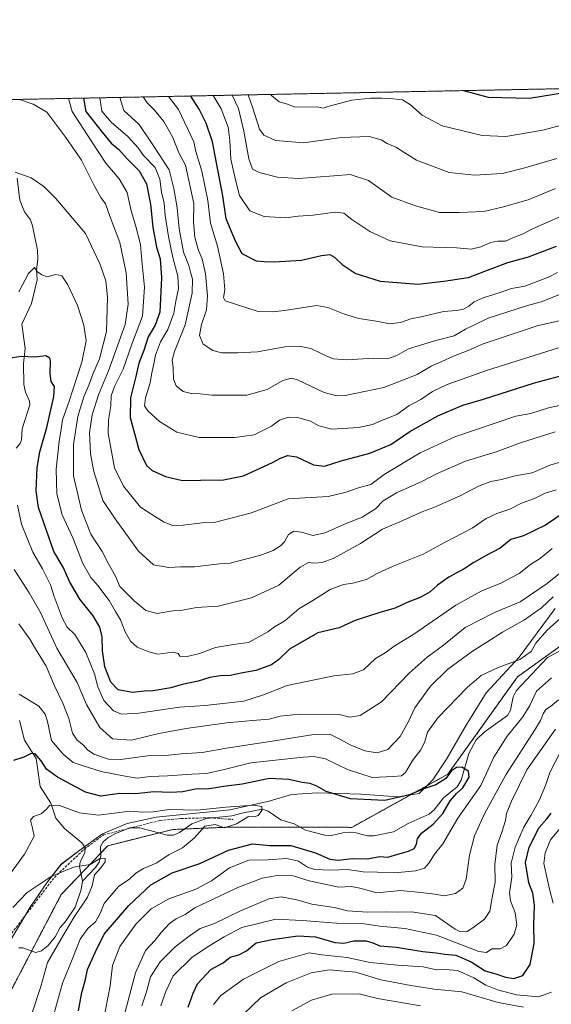
# Model space of a CAD drawing. Units: metres. Extents: x 634602 to 638057, y 4736686 to 4739066.
# Drawn here: x 636376 to 636591, y 4738667 to 4739066 of the extents above; entities that cross this region are included whole.
import ezdxf

# ---------------------------------------------------------------- set-up
doc = ezdxf.new("R2010")
doc.units = ezdxf.units.M
doc.header["$MEASUREMENT"] = 0
doc.linetypes.add('TRAZOS', pattern=[0.75, 0.5, -0.25])
doc.linetypes.add('TRAZOSX2', pattern=[1.5, 1, -0.5])
for name, color, linetype, lineweight in [('Arbolado forestal', 92, 'TRAZOS', 0), ('Arbolado forestal CxS', 92, 'Continuous', 0), ('Comarca CxS', 133, 'Continuous', 0), ('Comunidad Autónoma CxS', 142, 'Continuous', 0), ('Corriente natural lineal', 142, 'Continuous', 13), ('Curva de nivel maestra', 36, 'Continuous', 30), ('Curva de nivel normal', 36, 'Continuous', 0), ('Espacio natural protegido', 2, 'Continuous', 13), ('Espacio natural protegido CxS', 2, 'Continuous', 0), ('Municipio CxS', 142, 'Continuous', 0), ('Provincia CxS', 1, 'Continuous', 0), ('Senda', 19, 'TRAZOSX2', 0)]:
    doc.layers.add(name, color=color, linetype=linetype, lineweight=lineweight)

# ---------------------------------------------------------------- blocks, each defined once
blk = doc.blocks.new('*U151')
at = {"layer": 'Arbolado forestal CxS', "color": 92, "linetype": 'Continuous', "lineweight": 0}
for points in [[(636603.61, 4738818.73, 603.75), (636577.27, 4738799.9, 602.94), (636549.04, 4738760.37, 600.01), (636510.09, 4738738.78, 596.48), (636460.1, 4738738.86, 594.89), (636437.52, 4738737.91, 593.26), (636411.18, 4738731.33, 590.82), (636392.36, 4738711.56, 589.33), (636370.31, 4738669.38, 587.76)], [(635993.08, 4739026.55, 718.99), (636824.09, 4739042.98, 669.53)]]:
    blk.add_polyline3d(points, dxfattribs=at)
blk = doc.blocks.new('*U159')
at = {"layer": 'Espacio natural protegido CxS', "color": 2, "linetype": 'Continuous', "lineweight": 0}
for points in [[(636592.5, 4738827.52, 607.38), (636577.88, 4738807.85, 605.04), (636564.5, 4738793.31, 603.03), (636556.4, 4738780.22, 601.65), (636548.46, 4738766.49, 600.87), (636542.88, 4738758.05, 600.25), (636537.34, 4738752.53, 599.71), (636528.74, 4738751.1, 600.47), (636513.7, 4738752.27, 601.13), (636496.14, 4738752.84, 599.3), (636485.61, 4738752.11, 597.91), (636476.55, 4738749.4, 595.71), (636460.64, 4738745.83, 594.55), (636430.86, 4738742.96, 593.64), (636419, 4738740.41, 592.53), (636409.09, 4738736.15, 591.77), (636399.9, 4738729.49, 590.97), (636392.33, 4738723.78, 590.51), (636386.84, 4738716.62, 589.76), (636379.8, 4738706.35, 589), (636370.76, 4738691.06, 588.06)], [(635232.77, 4739011.51, 712.47), (637292.28, 4739052.24, 650.45)]]:
    blk.add_polyline3d(points, dxfattribs=at)
blk = doc.blocks.new('*U160')
at = {"layer": 'Espacio natural protegido CxS', "color": 2, "linetype": 'Continuous', "lineweight": 0}
for points in [[(636592.5, 4738827.52, 607.38), (636577.88, 4738807.85, 605.04), (636564.5, 4738793.31, 603.03), (636556.4, 4738780.22, 601.65), (636548.46, 4738766.49, 600.87), (636542.88, 4738758.05, 600.25), (636537.34, 4738752.53, 599.71), (636528.74, 4738751.1, 600.47), (636513.7, 4738752.27, 601.13), (636496.14, 4738752.84, 599.3), (636485.61, 4738752.11, 597.91), (636476.55, 4738749.4, 595.71), (636460.64, 4738745.83, 594.55), (636430.86, 4738742.96, 593.64), (636419, 4738740.41, 592.53), (636409.09, 4738736.15, 591.77), (636399.9, 4738729.49, 590.97), (636392.33, 4738723.78, 590.51), (636386.84, 4738716.62, 589.76), (636379.8, 4738706.35, 589), (636370.76, 4738691.06, 588.06)], [(635232.77, 4739011.51, 712.47), (637292.28, 4739052.24, 650.45)]]:
    blk.add_polyline3d(points, dxfattribs=at)
blk = doc.blocks.new('*U161')
at = {"layer": 'Espacio natural protegido CxS', "color": 2, "linetype": 'Continuous', "lineweight": 0}
for points in [[(636592.5029, 4738827.5152, 607.3782), (636577.8834, 4738807.8525, 605.0435), (636564.496, 4738793.3118, 603.0274), (636556.4017, 4738780.2149, 601.6456), (636548.4553, 4738766.4861, 600.8665), (636542.8801, 4738758.0452, 600.2526), (636537.338, 4738752.5283, 599.7123), (636528.7389, 4738751.1044, 600.4683), (636513.701, 4738752.2656, 601.1339), (636496.14, 4738752.8357, 599.2964), (636485.612, 4738752.1118, 597.9071), (636476.5469, 4738749.402, 595.7145), (636460.6438, 4738745.8331, 594.5514), (636430.8637, 4738742.9565, 593.6415), (636418.9967, 4738740.4086, 592.5302), (636409.0915, 4738736.1467, 591.7738), (636399.8984, 4738729.4939, 590.9744), (636392.3282, 4738723.783, 590.5092), (636386.84, 4738716.6161, 589.7611), (636379.7978, 4738706.3482, 589.0048), (636370.7574, 4738691.0604, 588.0636)], [(635232.7726, 4739011.5143, 712.4735), (637292.277, 4739052.2405, 650.4491)]]:
    blk.add_polyline3d(points, dxfattribs=at)
blk = doc.blocks.new('*U162')
at = {"layer": 'Espacio natural protegido CxS', "color": 2, "linetype": 'Continuous', "lineweight": 0}
for points in [[(636592.5029, 4738827.5152, 607.3782), (636577.8834, 4738807.8525, 605.0435), (636564.496, 4738793.3118, 603.0274), (636556.4017, 4738780.2149, 601.6456), (636548.4553, 4738766.4861, 600.8665), (636542.8801, 4738758.0452, 600.2526), (636537.338, 4738752.5283, 599.7123), (636528.7389, 4738751.1044, 600.4683), (636513.701, 4738752.2656, 601.1339), (636496.14, 4738752.8357, 599.2964), (636485.612, 4738752.1118, 597.9071), (636476.5469, 4738749.402, 595.7145), (636460.6438, 4738745.8331, 594.5514), (636430.8637, 4738742.9565, 593.6415), (636418.9967, 4738740.4086, 592.5302), (636409.0915, 4738736.1467, 591.7738), (636399.8984, 4738729.4939, 590.9744), (636392.3282, 4738723.783, 590.5092), (636386.84, 4738716.6161, 589.7611), (636379.7978, 4738706.3482, 589.0048), (636370.7574, 4738691.0604, 588.0636)], [(635232.7726, 4739011.5143, 712.4735), (637292.277, 4739052.2405, 650.4491)]]:
    blk.add_polyline3d(points, dxfattribs=at)
blk = doc.blocks.new('*U166')
at = {"layer": 'Curva de nivel normal', "color": 36, "linetype": 'Continuous', "lineweight": 0}
blk.add_polyline3d([(636607.58, 4738912.82, 645), (636589.86, 4738909.01, 645), (636582.58, 4738906.68, 645), (636576.54, 4738905.62, 645), (636551.85, 4738897.23, 645), (636537.85, 4738890.67, 645), (636523.19, 4738881.97, 645), (636517.85, 4738877.88, 645), (636512.85, 4738876.48, 645), (636507.85, 4738874.74, 645), (636500.52, 4738872.97, 645), (636484.34, 4738872.08, 645), (636469.48, 4738866.36, 645), (636454.86, 4738862.53, 645), (636449.53, 4738862.39, 645), (636441.7, 4738861.35, 645), (636437.56, 4738861.3, 645), (636434.05, 4738862.66, 645), (636429.06, 4738865.64, 645), (636424.5, 4738868.74, 645), (636417.55, 4738877.25, 645), (636413.98, 4738884.6, 645), (636411.34, 4738898.6, 645), (636411.56, 4738904.17, 645), (636412.46, 4738909.76, 645), (636412.6, 4738913.88, 645), (636413.87, 4738917.6, 645), (636417.4, 4738924.65, 645), (636420.99, 4738934.82, 645), (636425.27, 4738946.16, 645), (636426.04, 4738957.97, 645), (636424.95, 4738968.78, 645), (636424.4, 4738975.28, 645), (636422.5, 4738983.05, 645), (636420.64, 4738988.86, 645), (636419.06, 4738996.27, 645), (636415.84, 4739001.94, 645), (636410.48, 4739008.2, 645), (636404.43, 4739017.29, 645), (636396.82, 4739029.13, 645), (636395.24, 4739034.5, 645)], dxfattribs=at)
blk = doc.blocks.new('*U170')
at = {"layer": 'Curva de nivel normal', "color": 36, "linetype": 'Continuous', "lineweight": 0}
blk.add_polyline3d([(636369.95, 4738717.55, 595), (636377.51, 4738727.86, 595), (636381.4, 4738735.22, 595), (636380.72, 4738738.49, 595), (636379.92, 4738741.66, 595), (636381.04, 4738743.24, 595), (636384.2, 4738744.31, 595), (636386.36, 4738746.11, 595), (636387.74, 4738747.83, 595), (636391.7, 4738747.66, 595), (636399.79, 4738744.64, 595), (636407.47, 4738743.7, 595), (636420.1, 4738745.4, 595), (636425.37, 4738744.96, 595), (636429.56, 4738745.14, 595), (636436.16, 4738746.07, 595), (636447.35, 4738745.78, 595), (636459.05, 4738747.02, 595), (636470.4, 4738747.8, 595), (636473.59, 4738747.24, 595), (636473.65, 4738745.6, 595), (636472.15, 4738743.6, 595), (636470.53, 4738743, 595), (636468.26, 4738743.2, 595), (636463.36, 4738740.27, 595), (636458.57, 4738738.55, 595), (636454.7, 4738739.94, 595), (636450.57, 4738739.23, 595), (636446.39, 4738734.51, 595), (636441.52, 4738730.46, 595), (636436.12, 4738727.78, 595), (636431.03, 4738724.44, 595), (636425.65, 4738722.14, 595), (636422.61, 4738720.19, 595), (636420.13, 4738717.96, 595), (636415.58, 4738714.84, 595), (636409.78, 4738707.86, 595), (636408.13, 4738703.82, 595), (636406.27, 4738700.45, 595), (636403.14, 4738697.78, 595), (636400.06, 4738693.44, 595), (636397.1, 4738685.8, 595), (636392.85, 4738675.6, 595), (636389.44, 4738663.46, 595)], dxfattribs=at)
blk = doc.blocks.new('*U171')
at = {"layer": 'Curva de nivel normal', "color": 36, "linetype": 'Continuous', "lineweight": 0}
blk.add_polyline3d([(636371.92, 4738645.66, 590), (636375.57, 4738650.62, 590), (636378.17, 4738658.74, 590), (636380.24, 4738662.79, 590), (636384.06, 4738674.28, 590), (636386.83, 4738683.94, 590), (636392.21, 4738693.27, 590), (636397.48, 4738702.21, 590), (636402.97, 4738710.45, 590), (636404.91, 4738715.03, 590), (636405.82, 4738719.53, 590), (636408.33, 4738722.3, 590), (636410.2, 4738724.86, 590), (636410.21, 4738726.13, 590), (636408.2, 4738726.23, 590), (636404.06, 4738723.75, 590), (636397.3, 4738722.6, 590), (636388.24, 4738718.9, 590), (636378.53, 4738712.34, 590), (636372.77, 4738706.24, 590)], dxfattribs=at)
blk = doc.blocks.new('*U174')
at = {"layer": 'Curva de nivel normal', "color": 36, "linetype": 'Continuous', "lineweight": 0}
for points in [[(636424.98, 4738666.34, 615), (636426.83, 4738672.11, 615), (636428.5, 4738678.11, 615), (636432.5, 4738684.22, 615), (636438.46, 4738690.31, 615), (636444.2, 4738694.58, 615), (636448.66, 4738697.71, 615), (636454.39, 4738699.81, 615), (636464.99, 4738704.98, 615), (636476.52, 4738709.75, 615), (636481.52, 4738710.59, 615), (636487.85, 4738709.34, 615), (636493.85, 4738707.64, 615), (636502.98, 4738706.26, 615), (636508.36, 4738704.98, 615), (636516.45, 4738704.37, 615), (636524.24, 4738704.5, 615), (636528.71, 4738704.31, 615), (636534.25, 4738704.54, 615), (636543.97, 4738703.02, 615), (636552, 4738697.53, 615), (636553.91, 4738696.57, 615), (636556.68, 4738696.46, 615), (636559.62, 4738698.39, 615), (636563.9, 4738701.57, 615), (636566.06, 4738704.76, 615), (636566.98, 4738710.28, 615), (636568.23, 4738716.49, 615), (636568.08, 4738723.67, 615), (636568.96, 4738731.56, 615), (636570.92, 4738736.8, 615), (636572.41, 4738741.52, 615), (636572.75, 4738744.44, 615), (636574.84, 4738749.44, 615), (636581.03, 4738762.1, 615), (636592.62, 4738778.64, 615)], [(636604.04, 4738849.62, 615), (636589.3, 4738837.68, 615), (636578.38, 4738830.24, 615), (636567.98, 4738825.92, 615), (636556.06, 4738819.82, 615), (636547.19, 4738812.76, 615), (636540.57, 4738807.86, 615), (636533.33, 4738801.27, 615), (636522.08, 4738789.76, 615), (636513.52, 4738784.1, 615), (636509.31, 4738783.55, 615), (636505.05, 4738784.51, 615), (636488.79, 4738784.73, 615), (636481, 4738783.9, 615), (636476.6, 4738782.63, 615), (636471.51, 4738782.32, 615), (636459.38, 4738781.12, 615), (636442.95, 4738778.92, 615), (636431.86, 4738776.85, 615), (636420.76, 4738774.19, 615), (636413.12, 4738774.72, 615), (636407.98, 4738779.34, 615), (636402.6, 4738788.68, 615), (636398.77, 4738797.53, 615), (636390.53, 4738811.5, 615), (636383.9, 4738826, 615), (636379.39, 4738833.96, 615), (636373.2, 4738843.43, 615)]]:
    blk.add_polyline3d(points, dxfattribs=at)
blk = doc.blocks.new('*U176')
at = {"layer": 'Curva de nivel normal', "color": 36, "linetype": 'Continuous', "lineweight": 0}
for points in [[(636373.66, 4739004.59, 635), (636380.2, 4739002.34, 635), (636385.35, 4738998.76, 635), (636390.14, 4738993.93, 635), (636402.18, 4738979.73, 635), (636408.16, 4738967.14, 635), (636410.37, 4738960.47, 635), (636411.14, 4738953.88, 635), (636410.66, 4738939.88, 635), (636407.88, 4738928.92, 635), (636405.13, 4738922.61, 635), (636403.55, 4738918.14, 635), (636401.47, 4738913.42, 635), (636399.12, 4738905.42, 635), (636397.33, 4738894.09, 635), (636397.34, 4738881.44, 635), (636400.52, 4738867.41, 635), (636404.35, 4738857.74, 635), (636408.89, 4738850.72, 635), (636411.3, 4738846.01, 635), (636414.31, 4738840.67, 635), (636416.12, 4738836.48, 635), (636418.71, 4738833.9, 635), (636421.86, 4738830.65, 635), (636426.65, 4738826.73, 635), (636431.28, 4738825.56, 635), (636437.59, 4738826.65, 635), (636441.5, 4738826.9, 635), (636447.11, 4738827.96, 635), (636455.88, 4738828.57, 635), (636469.41, 4738831.92, 635), (636480.54, 4738837.04, 635), (636489.2, 4738844.37, 635), (636492.48, 4738846.26, 635), (636494.71, 4738846.01, 635), (636498.15, 4738846.17, 635), (636502.53, 4738847.92, 635), (636513.56, 4738853.92, 635), (636522.53, 4738859.72, 635), (636530.78, 4738863.3, 635), (636538.89, 4738866.92, 635), (636543.39, 4738868.53, 635), (636549.36, 4738871.23, 635), (636553.98, 4738873.22, 635), (636561.42, 4738877.18, 635), (636566.48, 4738879.1, 635), (636570.77, 4738879.93, 635), (636576.26, 4738881.34, 635), (636583.16, 4738882.67, 635), (636590.38, 4738885.68, 635), (636595.84, 4738887.37, 635)], [(636579.63, 4738665.9, 635), (636569.39, 4738667.73, 635), (636554.66, 4738672.02, 635), (636543.53, 4738673.12, 635), (636534.06, 4738674.65, 635), (636521.92, 4738676.91, 635), (636511.78, 4738679.99, 635), (636500.93, 4738680.92, 635), (636493.61, 4738679.7, 635), (636483.53, 4738675.72, 635), (636473.16, 4738669.61, 635), (636466.14, 4738662.98, 635)]]:
    blk.add_polyline3d(points, dxfattribs=at)
blk = doc.blocks.new('*U177')
at = {"layer": 'Curva de nivel normal', "color": 36, "linetype": 'Continuous', "lineweight": 0}
blk.add_polyline3d([(636593.45, 4738963.85, 670), (636589.79, 4738961.98, 670), (636580.18, 4738958.39, 670), (636574.85, 4738957.37, 670), (636569.85, 4738955.6, 670), (636563.36, 4738953.6, 670), (636559.74, 4738951.99, 670), (636557.55, 4738950.24, 670), (636555.32, 4738949.05, 670), (636552.52, 4738948.5, 670), (636547.23, 4738948, 670), (636538.19, 4738945.95, 670), (636534.08, 4738945.13, 670), (636529.83, 4738943.64, 670), (636525.39, 4738943.01, 670), (636520.95, 4738944.05, 670), (636512.93, 4738945.24, 670), (636507.07, 4738947.04, 670), (636500.33, 4738949.7, 670), (636495.92, 4738950.43, 670), (636482.87, 4738948.47, 670), (636478.02, 4738947.87, 670), (636472.18, 4738948.05, 670), (636458.75, 4738952.32, 670), (636458.15, 4738953.72, 670), (636458.66, 4738956.9, 670), (636458.09, 4738963.37, 670), (636455.64, 4738974.61, 670), (636452.78, 4738983.96, 670), (636451.7, 4738993.08, 670), (636449.35, 4739005.04, 670), (636446.83, 4739012.91, 670), (636446.12, 4739016.88, 670), (636439.84, 4739029.98, 670), (636435.75, 4739035.3, 670)], dxfattribs=at)
blk = doc.blocks.new('*U178')
at = {"layer": 'Curva de nivel normal', "color": 36, "linetype": 'Continuous', "lineweight": 0}
blk.add_polyline3d([(636592.62, 4738997.95, 685), (636581.52, 4738993.31, 685), (636571.54, 4738990.47, 685), (636563.59, 4738988.58, 685), (636553.54, 4738988.18, 685), (636545.7, 4738988.23, 685), (636535.91, 4738990.9, 685), (636526.37, 4738994.45, 685), (636516.86, 4739001.19, 685), (636509.38, 4739003.66, 685), (636502.81, 4739003.04, 685), (636488.5, 4739002.06, 685), (636479.99, 4739002.54, 685), (636472.54, 4739004.42, 685), (636469.91, 4739005.8, 685), (636468.38, 4739009.97, 685), (636466.28, 4739021.18, 685), (636464.22, 4739030.46, 685), (636461.58, 4739035.81, 685)], dxfattribs=at)
blk = doc.blocks.new('*U180')
at = {"layer": 'Curva de nivel normal', "color": 36, "linetype": 'Continuous', "lineweight": 0}
blk.add_polyline3d([(636638.2, 4739039.31, 695), (636636.21, 4739038.56, 695), (636621.69, 4739033.57, 695), (636612.62, 4739029.01, 695), (636602.06, 4739025.52, 695), (636587.46, 4739021.66, 695), (636572.5, 4739019.06, 695), (636562.88, 4739019.44, 695), (636546.7, 4739023.38, 695), (636538.57, 4739027.66, 695), (636533.93, 4739031.84, 695), (636530.64, 4739033.94, 695), (636525.7, 4739034.48, 695), (636522.4, 4739034.6, 695), (636517.86, 4739034.58, 695), (636510.07, 4739033.74, 695), (636500.4, 4739031.17, 695), (636498.51, 4739030.57, 695), (636496.12, 4739031.09, 695), (636486.97, 4739030.91, 695), (636484.06, 4739032.2, 695), (636480.64, 4739033.1, 695), (636477.51, 4739035.68, 695), (636477.22, 4739036.12, 695)], dxfattribs=at)
blk = doc.blocks.new('*U181')
at = {"layer": 'Curva de nivel normal', "color": 36, "linetype": 'Continuous', "lineweight": 0}
for points in [[(636418.14, 4738663.37, 610), (636422.41, 4738679.79, 610), (636426.55, 4738688.76, 610), (636430.21, 4738692.9, 610), (636432.92, 4738696.26, 610), (636436.21, 4738699.73, 610), (636438.86, 4738701.7, 610), (636442.53, 4738703.49, 610), (636446.53, 4738706.08, 610), (636463.86, 4738714.39, 610), (636473.72, 4738718.12, 610), (636479.97, 4738719.23, 610), (636486.38, 4738719.08, 610), (636492.78, 4738717.08, 610), (636504.78, 4738714.58, 610), (636509.85, 4738714.78, 610), (636513.37, 4738714.14, 610), (636520.23, 4738712.24, 610), (636529.89, 4738713.14, 610), (636538.09, 4738712.32, 610), (636543.71, 4738711.62, 610), (636547.48, 4738711.02, 610), (636552.08, 4738712, 610), (636555.06, 4738714.06, 610), (636556.41, 4738717.78, 610), (636557.79, 4738727.44, 610), (636559.86, 4738735.28, 610), (636563.84, 4738744.3, 610), (636572.5, 4738760.11, 610), (636584.58, 4738778.78, 610), (636586.62, 4738782.08, 610), (636587.6, 4738784.88, 610), (636588.68, 4738786.56, 610), (636590.58, 4738787.78, 610), (636593.8, 4738790.55, 610)], [(636591.72, 4738832.36, 610), (636587.03, 4738827.85, 610), (636580.06, 4738822.99, 610), (636571.19, 4738818.03, 610), (636564.85, 4738813.95, 610), (636559.02, 4738810.32, 610), (636548.85, 4738802.83, 610), (636542.02, 4738796.04, 610), (636535.67, 4738787.25, 610), (636533.03, 4738781.68, 610), (636529.64, 4738775.64, 610), (636524.76, 4738770.41, 610), (636520.42, 4738769.04, 610), (636515.43, 4738769.86, 610), (636509.41, 4738772.23, 610), (636505.83, 4738774.29, 610), (636501.18, 4738776.55, 610), (636494.65, 4738776.49, 610), (636475.21, 4738773.32, 610), (636460.16, 4738771.06, 610), (636449.48, 4738769.17, 610), (636440.97, 4738768.59, 610), (636434.57, 4738767.98, 610), (636427.32, 4738767.82, 610), (636416.46, 4738766.36, 610), (636411.44, 4738766.44, 610), (636405.56, 4738768.49, 610), (636402.93, 4738770.2, 610), (636401.4, 4738772.1, 610), (636398.77, 4738774.09, 610), (636396.84, 4738776.93, 610), (636395.37, 4738782.9, 610), (636393.03, 4738789.12, 610), (636389.63, 4738796.26, 610), (636386.23, 4738804.23, 610), (636381.9, 4738811.14, 610), (636379.62, 4738815.11, 610), (636375.11, 4738821.36, 610)]]:
    blk.add_polyline3d(points, dxfattribs=at)
blk = doc.blocks.new('*U183')
at = {"layer": 'Curva de nivel normal', "color": 36, "linetype": 'Continuous', "lineweight": 0}
blk.add_polyline3d([(636596.85, 4738987.52, 680), (636583.1, 4738981.47, 680), (636579.52, 4738979.56, 680), (636575.36, 4738977.99, 680), (636572.36, 4738976.53, 680), (636569.28, 4738976.55, 680), (636566.25, 4738975.99, 680), (636562.34, 4738974.28, 680), (636558.5, 4738973.4, 680), (636552.55, 4738973.95, 680), (636538.66, 4738974.32, 680), (636525.68, 4738976.7, 680), (636517.44, 4738980.5, 680), (636510.06, 4738985.44, 680), (636506.82, 4738987.97, 680), (636503.4, 4738988.29, 680), (636494.43, 4738987.14, 680), (636488.31, 4738986.74, 680), (636483.19, 4738986.04, 680), (636474.52, 4738986.56, 680), (636468.78, 4738988.94, 680), (636464.65, 4738995.18, 680), (636462.98, 4739001.53, 680), (636461.07, 4739009.91, 680), (636460.68, 4739017.38, 680), (636459.96, 4739022.79, 680), (636457.09, 4739030.32, 680), (636453.93, 4739035.66, 680)], dxfattribs=at)
blk = doc.blocks.new('*U188')
at = {"layer": 'Curva de nivel normal', "color": 36, "linetype": 'Continuous', "lineweight": 0}
for points in [[(636485.84, 4738664.3, 640), (636493.81, 4738668.72, 640), (636502.03, 4738671.14, 640), (636513.13, 4738671.23, 640), (636520.52, 4738669.39, 640), (636537.91, 4738666.34, 640)], [(636592.54, 4738899.2, 640), (636578.47, 4738894.73, 640), (636568.59, 4738891.16, 640), (636556.19, 4738887.31, 640), (636544.47, 4738882.17, 640), (636538.52, 4738879.04, 640), (636528.19, 4738874.56, 640), (636522.81, 4738871.31, 640), (636519.69, 4738868.02, 640), (636514.28, 4738864.56, 640), (636507.08, 4738861.73, 640), (636499.33, 4738858.26, 640), (636494.32, 4738857.16, 640), (636489.71, 4738858.54, 640), (636486.62, 4738858.94, 640), (636484.41, 4738857.61, 640), (636482.76, 4738854.61, 640), (636481.24, 4738852.96, 640), (636478.17, 4738851.06, 640), (636472.76, 4738849.01, 640), (636465.34, 4738847.23, 640), (636460.86, 4738845.96, 640), (636456.53, 4738845.74, 640), (636446.29, 4738844.42, 640), (636440.87, 4738844.41, 640), (636435.95, 4738844.19, 640), (636429.72, 4738845.29, 640), (636423.68, 4738850.87, 640), (636414.21, 4738863.91, 640), (636409.19, 4738871.37, 640), (636405.56, 4738883.1, 640), (636404.24, 4738890.27, 640), (636403.84, 4738898.79, 640), (636404.81, 4738906.18, 640), (636407.41, 4738914.2, 640), (636411.46, 4738923.92, 640), (636418.29, 4738942.72, 640), (636419.53, 4738951.09, 640), (636418.66, 4738963.76, 640), (636416.05, 4738976.1, 640), (636412, 4738986.75, 640), (636410.28, 4738991.73, 640), (636408.38, 4738994.34, 640), (636405.62, 4738999.19, 640), (636400.62, 4739009.5, 640), (636394.25, 4739018.66, 640), (636386.56, 4739028.92, 640), (636381.02, 4739032.12, 640), (636375.48, 4739034.11, 640)]]:
    blk.add_polyline3d(points, dxfattribs=at)
blk = doc.blocks.new('*U189')
at = {"layer": 'Curva de nivel normal', "color": 36, "linetype": 'Continuous', "lineweight": 0}
blk.add_polyline3d([(636594, 4738954.81, 665), (636586.84, 4738952.03, 665), (636581.36, 4738950.5, 665), (636565.36, 4738945.38, 665), (636556.18, 4738940.86, 665), (636551.61, 4738938.2, 665), (636544.13, 4738936.36, 665), (636533.04, 4738932.93, 665), (636528.28, 4738930.19, 665), (636524.52, 4738928.86, 665), (636518.88, 4738929.1, 665), (636508.04, 4738928.51, 665), (636502.72, 4738928.84, 665), (636500.22, 4738929.8, 665), (636493.45, 4738933.03, 665), (636488.7, 4738933.96, 665), (636482.93, 4738933.7, 665), (636471.89, 4738931.68, 665), (636463.95, 4738931.24, 665), (636457.48, 4738931.28, 665), (636453.77, 4738932.17, 665), (636449.89, 4738934.86, 665), (636448.4, 4738938.26, 665), (636449.15, 4738942.78, 665), (636451.16, 4738948.72, 665), (636451.63, 4738954.46, 665), (636450.8, 4738963.31, 665), (636449.44, 4738969.42, 665), (636447.98, 4738972.76, 665), (636446.46, 4738978.09, 665), (636445.96, 4738984.44, 665), (636446.11, 4738991.83, 665), (636442.67, 4739007.37, 665), (636440.06, 4739012.49, 665), (636437.63, 4739018.66, 665), (636433.92, 4739025.08, 665), (636430.1, 4739029.78, 665), (636427.14, 4739032.65, 665), (636425.49, 4739035.1, 665)], dxfattribs=at)
blk = doc.blocks.new('*U193')
at = {"layer": 'Curva de nivel normal', "color": 36, "linetype": 'Continuous', "lineweight": 0}
blk.add_polyline3d([(636407.98, 4739034.75, 655), (636408.82, 4739029.36, 655), (636412.64, 4739024.86, 655), (636419.32, 4739019.12, 655), (636423.58, 4739014.47, 655), (636425.62, 4739011.41, 655), (636430.43, 4739006.41, 655), (636432.34, 4739001.78, 655), (636432.96, 4738996.51, 655), (636434.12, 4738992.06, 655), (636434.51, 4738987.07, 655), (636435.75, 4738978.42, 655), (636437.52, 4738970, 655), (636439.57, 4738962.33, 655), (636439.82, 4738957.38, 655), (636438.75, 4738952.31, 655), (636437.96, 4738947.34, 655), (636435.52, 4738940.73, 655), (636432.6, 4738935.72, 655), (636430.5, 4738930.41, 655), (636429.79, 4738926.1, 655), (636428.89, 4738922.46, 655), (636428.43, 4738919.1, 655), (636426.48, 4738913.01, 655), (636426.14, 4738909.8, 655), (636427.47, 4738907.7, 655), (636432.15, 4738903.47, 655), (636439.14, 4738899.08, 655), (636448.22, 4738896.88, 655), (636455.63, 4738896.97, 655), (636462.71, 4738896.93, 655), (636470.53, 4738898.04, 655), (636477.52, 4738901.49, 655), (636480.85, 4738903.95, 655), (636484.38, 4738905.14, 655), (636488.22, 4738905.01, 655), (636493.39, 4738903.55, 655), (636496.74, 4738901.66, 655), (636502.05, 4738900.35, 655), (636512.82, 4738900.96, 655), (636518.52, 4738902.16, 655), (636522.85, 4738904.11, 655), (636528.28, 4738906.33, 655), (636533.16, 4738909.73, 655), (636538.03, 4738912.42, 655), (636542.73, 4738915.63, 655), (636548.79, 4738918.4, 655), (636564.73, 4738924.14, 655), (636593.9, 4738933.3, 655)], dxfattribs=at)
blk = doc.blocks.new('*U200')
at = {"layer": 'Curva de nivel normal', "color": 36, "linetype": 'Continuous', "lineweight": 0}
blk.add_polyline3d([(636600.57, 4738945.79, 660), (636585.2, 4738942.28, 660), (636563.27, 4738934.92, 660), (636557.2, 4738932.3, 660), (636551.34, 4738929.98, 660), (636546.62, 4738927.72, 660), (636542.19, 4738925.83, 660), (636536.52, 4738922.45, 660), (636523.02, 4738917.16, 660), (636507.43, 4738914.04, 660), (636504.05, 4738913.79, 660), (636498.95, 4738915.23, 660), (636488.04, 4738920.33, 660), (636485.52, 4738920.96, 660), (636482.13, 4738920.06, 660), (636475.82, 4738916.38, 660), (636467.52, 4738914.06, 660), (636453.4, 4738914.12, 660), (636448.58, 4738914.68, 660), (636445.04, 4738914.73, 660), (636441.69, 4738915.59, 660), (636438.9, 4738917.96, 660), (636437.78, 4738920.67, 660), (636437.75, 4738925.14, 660), (636437.26, 4738928.36, 660), (636438.24, 4738931.85, 660), (636442.63, 4738942.63, 660), (636445.35, 4738955.47, 660), (636445.6, 4738961.15, 660), (636444.77, 4738963.98, 660), (636444.11, 4738966.67, 660), (636441.85, 4738972.18, 660), (636440.14, 4738981.6, 660), (636439.32, 4738990.08, 660), (636437.99, 4738997.89, 660), (636436.12, 4739005.47, 660), (636429.78, 4739015.33, 660), (636423.88, 4739023.87, 660), (636417.76, 4739029.54, 660), (636416.13, 4739034.92, 660)], dxfattribs=at)
blk = doc.blocks.new('*U203')
at = {"layer": 'Curva de nivel normal', "color": 36, "linetype": 'Continuous', "lineweight": 0}
for points in [[(636432.65, 4738666.44, 620), (636434.59, 4738671.94, 620), (636437.65, 4738678.53, 620), (636445.26, 4738686.01, 620), (636451.44, 4738690.11, 620), (636458.34, 4738694.34, 620), (636465.5, 4738698.13, 620), (636479.28, 4738701.53, 620), (636489.92, 4738701.01, 620), (636503.83, 4738699.94, 620), (636515.1, 4738699.67, 620), (636521.52, 4738698.65, 620), (636531.62, 4738697.71, 620), (636544.35, 4738695.08, 620), (636561.55, 4738688.38, 620), (636564.74, 4738687.95, 620), (636566.85, 4738689.54, 620), (636570.17, 4738689.44, 620), (636572.79, 4738690.92, 620), (636575.94, 4738695.46, 620), (636576.96, 4738699.17, 620), (636576.31, 4738704.12, 620), (636574.38, 4738708.95, 620), (636574.03, 4738712.28, 620), (636574.91, 4738718.55, 620), (636574.7, 4738724.25, 620), (636576.3, 4738730.78, 620), (636579.76, 4738738.92, 620), (636582.71, 4738743.61, 620), (636586.01, 4738749.67, 620), (636588.62, 4738755.72, 620), (636590.33, 4738761.03, 620), (636594.66, 4738769.45, 620)], [(636591.35, 4738851.93, 620), (636586.51, 4738847.94, 620), (636582.52, 4738845.43, 620), (636577.85, 4738841.81, 620), (636570.52, 4738837.84, 620), (636562.52, 4738834.63, 620), (636552.19, 4738828.96, 620), (636535.25, 4738817.13, 620), (636527.31, 4738812.34, 620), (636523.64, 4738809.63, 620), (636519.76, 4738807.26, 620), (636514.78, 4738802.74, 620), (636510.52, 4738801.13, 620), (636502.85, 4738800.22, 620), (636483.92, 4738796.33, 620), (636474.36, 4738792.6, 620), (636466.37, 4738789.94, 620), (636450.6, 4738788.17, 620), (636440.27, 4738787.5, 620), (636423.75, 4738785.06, 620), (636416.79, 4738784.65, 620), (636413.47, 4738786, 620), (636409.58, 4738790.31, 620), (636407.24, 4738795.75, 620), (636405.85, 4738801.01, 620), (636402.3, 4738809.69, 620), (636397.9, 4738817.07, 620), (636394.78, 4738820.05, 620), (636392.68, 4738823.76, 620), (636389.53, 4738832.45, 620), (636388.02, 4738837.2, 620), (636384.76, 4738843.66, 620), (636380.8, 4738850.38, 620), (636376.2, 4738861.77, 620), (636374.65, 4738869.55, 620)]]:
    blk.add_polyline3d(points, dxfattribs=at)
blk = doc.blocks.new('*U206')
at = {"layer": 'Curva de nivel normal', "color": 36, "linetype": 'Continuous', "lineweight": 0}
blk.add_polyline3d([(636593.13, 4739010.07, 690), (636580.17, 4739006.4, 690), (636571.19, 4739004.09, 690), (636559.82, 4739003.38, 690), (636549.54, 4739004.44, 690), (636536.29, 4739009.5, 690), (636527.9, 4739014.72, 690), (636524.4, 4739016.28, 690), (636521.98, 4739017.74, 690), (636517.14, 4739019.02, 690), (636505.76, 4739018.62, 690), (636490.69, 4739016.44, 690), (636479.23, 4739017.46, 690), (636474.48, 4739019.66, 690), (636472.74, 4739022.01, 690), (636469.96, 4739030.57, 690), (636468.03, 4739035.94, 690)], dxfattribs=at)
blk = doc.blocks.new('*U207')
at = {"layer": 'Curva de nivel normal', "color": 36, "linetype": 'Continuous', "lineweight": 0}
for points in [[(636375.31, 4738792.88, 605), (636383.27, 4738788, 605), (636385.78, 4738784.76, 605), (636386.8, 4738781.75, 605), (636388.44, 4738774.01, 605), (636393.12, 4738768.42, 605), (636397.12, 4738765.09, 605), (636401.22, 4738763.79, 605), (636408.48, 4738761.38, 605), (636418.29, 4738759.54, 605), (636423.1, 4738758.68, 605), (636428.32, 4738759.44, 605), (636435.47, 4738759.66, 605), (636445.2, 4738760.42, 605), (636451.2, 4738760.68, 605), (636458.35, 4738762.22, 605), (636469.13, 4738764.97, 605), (636490.34, 4738767.29, 605), (636494.65, 4738767.52, 605), (636499.49, 4738766.62, 605), (636508.39, 4738762.2, 605), (636518.37, 4738758.96, 605), (636526.9, 4738759.4, 605), (636530.29, 4738759.67, 605), (636531.86, 4738761.02, 605), (636534.69, 4738765.84, 605), (636538.07, 4738770.21, 605), (636539.71, 4738773.58, 605), (636540.73, 4738777.41, 605), (636544.96, 4738783.2, 605), (636556.83, 4738795.56, 605), (636562.46, 4738800.33, 605), (636569.2, 4738803.5, 605), (636578.18, 4738806.87, 605), (636582.78, 4738810.14, 605), (636584.63, 4738813.44, 605), (636589.18, 4738818.66, 605), (636602.51, 4738830.65, 605)], [(636591, 4738799.43, 605), (636584.92, 4738794.04, 605), (636582.18, 4738788.25, 605), (636579.46, 4738783.58, 605), (636573.02, 4738775.74, 605), (636567.7, 4738767.32, 605), (636562.33, 4738755.78, 605), (636553.09, 4738742.52, 605), (636546.94, 4738732.08, 605), (636543.62, 4738727.85, 605), (636541.49, 4738724.44, 605), (636539.54, 4738722.29, 605), (636536.09, 4738721.15, 605), (636527.37, 4738720.31, 605), (636520.55, 4738720.66, 605), (636514.64, 4738720.7, 605), (636508.4, 4738721.67, 605), (636501.53, 4738721.46, 605), (636495.14, 4738721.73, 605), (636492.13, 4738722.62, 605), (636488.52, 4738725.13, 605), (636483.72, 4738726.18, 605), (636476, 4738725.66, 605), (636468.4, 4738725.46, 605), (636460.53, 4738722.4, 605), (636453.19, 4738717.06, 605), (636446.82, 4738713.74, 605), (636435.92, 4738709.85, 605), (636428.84, 4738705.71, 605), (636422.52, 4738699.44, 605), (636416.11, 4738690.5, 605), (636413.06, 4738682.74, 605), (636412.12, 4738674.43, 605), (636409.32, 4738659.9, 605)]]:
    blk.add_polyline3d(points, dxfattribs=at)
blk = doc.blocks.new('*U210')
at = {"layer": 'Curva de nivel normal', "color": 36, "linetype": 'Continuous', "lineweight": 0}
for points in [[(636375.16, 4738956.09, 630), (636379.11, 4738963.49, 630), (636381.56, 4738965.91, 630), (636382.69, 4738964.2, 630), (636384.42, 4738962.95, 630), (636386.46, 4738962.09, 630), (636390.1, 4738963.05, 630), (636392.54, 4738962.47, 630), (636395.03, 4738958.92, 630), (636398.89, 4738950.44, 630), (636401.56, 4738942.45, 630), (636402.41, 4738936.2, 630), (636400.74, 4738927.5, 630), (636395.41, 4738911.28, 630), (636392.86, 4738904.14, 630), (636392.37, 4738900.27, 630), (636391.47, 4738895.36, 630), (636390.26, 4738884.15, 630), (636390.56, 4738874.12, 630), (636392.71, 4738865.61, 630), (636397.07, 4738856.3, 630), (636401.1, 4738845.89, 630), (636404.3, 4738840.09, 630), (636407.14, 4738836.94, 630), (636411.78, 4738830.75, 630), (636414.3, 4738826.34, 630), (636416.42, 4738823.03, 630), (636418.31, 4738818.12, 630), (636420.46, 4738814.33, 630), (636423.18, 4738811.92, 630), (636427.79, 4738810.04, 630), (636431.54, 4738808.99, 630), (636437.51, 4738809.8, 630), (636439.7, 4738809.32, 630), (636440.46, 4738808.23, 630), (636442.81, 4738807.92, 630), (636448.44, 4738809.3, 630), (636454.84, 4738811.74, 630), (636462.19, 4738813, 630), (636468.2, 4738813.71, 630), (636472.48, 4738816.08, 630), (636476.01, 4738818.16, 630), (636478.81, 4738820.14, 630), (636482.92, 4738822.57, 630), (636488.62, 4738827.38, 630), (636494.24, 4738830.82, 630), (636501.35, 4738835.34, 630), (636506.78, 4738837.31, 630), (636510.54, 4738837.85, 630), (636516.06, 4738839.32, 630), (636520.43, 4738841.76, 630), (636526.82, 4738844.7, 630), (636538.96, 4738849.67, 630), (636547.94, 4738854.5, 630), (636558.88, 4738860.18, 630), (636564.52, 4738864.06, 630), (636568.85, 4738866.09, 630), (636574.19, 4738867.83, 630), (636578.84, 4738870.28, 630), (636584.13, 4738872.22, 630), (636588.5, 4738874.31, 630), (636592.94, 4738875.76, 630)], [(636595.23, 4738739.21, 630), (636590.59, 4738733.78, 630), (636588.48, 4738728.44, 630), (636587.97, 4738724.17, 630), (636590.17, 4738713.77, 630), (636591.7, 4738708.06, 630)], [(636591.03, 4738671.96, 630), (636585.71, 4738669.96, 630), (636576.85, 4738670.87, 630), (636569.19, 4738672.8, 630), (636564.45, 4738674.71, 630), (636559.58, 4738677.74, 630), (636552.97, 4738680.65, 630), (636547.93, 4738681.11, 630), (636544.37, 4738680.94, 630), (636538.96, 4738682.14, 630), (636528.62, 4738682.84, 630), (636517.52, 4738683.92, 630), (636508.19, 4738686.04, 630), (636497.91, 4738687.1, 630), (636492.75, 4738687.84, 630), (636480.52, 4738684.38, 630), (636466.16, 4738677.22, 630), (636457.04, 4738670.56, 630), (636454.03, 4738666.95, 630)]]:
    blk.add_polyline3d(points, dxfattribs=at)
blk = doc.blocks.new('*U214')
at = {"layer": 'Curva de nivel maestra', "color": 36, "linetype": 'Continuous', "lineweight": 30}
for points in [[(636443.84, 4738665.78, 625), (636445.83, 4738671.5, 625), (636447.58, 4738675.32, 625), (636452.93, 4738681.06, 625), (636457.96, 4738683.77, 625), (636460.86, 4738686.15, 625), (636464.31, 4738687.08, 625), (636467.44, 4738688.69, 625), (636471.4, 4738692, 625), (636477.81, 4738693.28, 625), (636488.26, 4738694.78, 625), (636495.37, 4738694.36, 625), (636503.19, 4738692.1, 625), (636506.85, 4738691.78, 625), (636510.85, 4738692.7, 625), (636515.86, 4738692.72, 625), (636518.6, 4738691.97, 625), (636521.45, 4738690.71, 625), (636528.23, 4738690.16, 625), (636538.88, 4738688.47, 625), (636544.34, 4738687.93, 625), (636547.76, 4738687.34, 625), (636552.24, 4738686.9, 625), (636558.41, 4738684.24, 625), (636564.19, 4738680.59, 625), (636568.52, 4738679.37, 625), (636572.38, 4738678.06, 625), (636575.8, 4738677.51, 625), (636579.43, 4738678.64, 625), (636582.44, 4738683.11, 625), (636583.96, 4738691.61, 625), (636583.81, 4738699.43, 625), (636584.14, 4738707.22, 625), (636583.4, 4738712.1, 625), (636581.78, 4738716.24, 625), (636580.51, 4738724.57, 625), (636582.02, 4738730.78, 625), (636586.07, 4738738.78, 625), (636589.14, 4738742.21, 625), (636590.94, 4738744.52, 625)], [(636597.42, 4738867.35, 625), (636588.54, 4738861.44, 625), (636579.62, 4738857.07, 625), (636574.54, 4738855.6, 625), (636570.19, 4738852.06, 625), (636564.61, 4738849.1, 625), (636559.55, 4738846.24, 625), (636555.67, 4738843.6, 625), (636549.42, 4738840.22, 625), (636544.82, 4738837.1, 625), (636541.81, 4738834.3, 625), (636538.05, 4738832.23, 625), (636532.57, 4738830.02, 625), (636527.69, 4738827.69, 625), (636521.41, 4738825.92, 625), (636511.52, 4738822.66, 625), (636504.95, 4738819.78, 625), (636496.28, 4738817.66, 625), (636484.85, 4738811.04, 625), (636480.52, 4738806.86, 625), (636477.52, 4738804.71, 625), (636471.14, 4738802.48, 625), (636465.95, 4738801.51, 625), (636460.77, 4738800.34, 625), (636456.7, 4738800.21, 625), (636452.55, 4738799.59, 625), (636447.77, 4738798.14, 625), (636441.39, 4738796.7, 625), (636436.7, 4738795.36, 625), (636429.58, 4738794.17, 625), (636425.98, 4738793.97, 625), (636421.2, 4738793.46, 625), (636415.47, 4738794.51, 625), (636412.43, 4738797.66, 625), (636410.07, 4738803.95, 625), (636409.02, 4738810.38, 625), (636408.87, 4738816.11, 625), (636408.01, 4738820.02, 625), (636405.25, 4738824.57, 625), (636399.94, 4738831.29, 625), (636395.74, 4738838.46, 625), (636393.14, 4738844.29, 625), (636389.38, 4738850.68, 625), (636383.19, 4738868.52, 625), (636382.16, 4738875.36, 625), (636382.55, 4738884.76, 625), (636383.65, 4738891.08, 625), (636386.52, 4738901.06, 625), (636389.36, 4738913.64, 625), (636389.6, 4738917.59, 625), (636388.3, 4738919.7, 625), (636387.8, 4738922.83, 625), (636388.03, 4738928.06, 625), (636387.7, 4738929.18, 625), (636386.04, 4738930.01, 625), (636381.58, 4738929.56, 625), (636376.04, 4738929.84, 625), (636369.12, 4738928.77, 625)]]:
    blk.add_polyline3d(points, dxfattribs=at)
blk = doc.blocks.new('*U217')
at = {"layer": 'Curva de nivel maestra', "color": 36, "linetype": 'Continuous', "lineweight": 30}
blk.add_polyline3d([(636401.38, 4739034.62, 650), (636402.25, 4739029.23, 650), (636408.9, 4739020.79, 650), (636412.6, 4739016.36, 650), (636415.71, 4739013.75, 650), (636419.08, 4739009.96, 650), (636423.95, 4739005.16, 650), (636426.9, 4738999.91, 650), (636428.55, 4738991.64, 650), (636429.42, 4738982.28, 650), (636430.9, 4738974.11, 650), (636432.4, 4738969.44, 650), (636433.03, 4738961.76, 650), (636432.26, 4738947.85, 650), (636430.34, 4738942.45, 650), (636427.56, 4738937.76, 650), (636425.8, 4738932.23, 650), (636423.77, 4738927.07, 650), (636422.63, 4738921.63, 650), (636420.36, 4738913.02, 650), (636420.3, 4738905.07, 650), (636423.74, 4738892.04, 650), (636426.89, 4738885.55, 650), (636429.15, 4738883.51, 650), (636434.65, 4738881.08, 650), (636441.46, 4738879.49, 650), (636448.77, 4738879.57, 650), (636458.13, 4738879.82, 650), (636466.2, 4738881.36, 650), (636477.97, 4738886.75, 650), (636481.26, 4738888.62, 650), (636484.1, 4738889.63, 650), (636487.66, 4738889.08, 650), (636494.6, 4738885.91, 650), (636499.04, 4738885.26, 650), (636505.85, 4738887.48, 650), (636517.46, 4738890.64, 650), (636525.96, 4738894.14, 650), (636533.58, 4738899.43, 650), (636544.99, 4738905.71, 650), (636555.14, 4738910.02, 650), (636563.5, 4738912.52, 650), (636584.16, 4738919.07, 650), (636598.34, 4738922.92, 650)], dxfattribs=at)
blk = doc.blocks.new('*U220')
at = {"layer": 'Curva de nivel maestra', "color": 36, "linetype": 'Continuous', "lineweight": 30}
blk.add_polyline3d([(636555.38, 4739037.67, 700), (636565.38, 4739034.99, 700), (636582.14, 4739034.61, 700), (636603.74, 4739038.06, 700), (636605.52, 4739038.66, 700)], dxfattribs=at)
blk = doc.blocks.new('*U221')
at = {"layer": 'Curva de nivel maestra', "color": 36, "linetype": 'Continuous', "lineweight": 30}
blk.add_polyline3d([(636592.93, 4738974.49, 675), (636581.62, 4738970.06, 675), (636573.16, 4738967.75, 675), (636563.86, 4738964.31, 675), (636557.28, 4738961.7, 675), (636547.37, 4738960.24, 675), (636536.86, 4738959.07, 675), (636521.69, 4738960.25, 675), (636511.48, 4738963.44, 675), (636506.58, 4738966.66, 675), (636503.28, 4738969.92, 675), (636501.26, 4738970.99, 675), (636497.75, 4738970.64, 675), (636489.77, 4738968.81, 675), (636478.58, 4738968.07, 675), (636474.52, 4738968.2, 675), (636471.53, 4738968.44, 675), (636465.62, 4738971.49, 675), (636462.92, 4738976.61, 675), (636459.2, 4738985.71, 675), (636457.86, 4738995.04, 675), (636455.26, 4739008.38, 675), (636453.69, 4739016.94, 675), (636451.14, 4739024.4, 675), (636448.2, 4739030.14, 675), (636444.83, 4739035.48, 675)], dxfattribs=at)
blk = doc.blocks.new('*U222')
at = {"layer": 'Curva de nivel maestra', "color": 36, "linetype": 'Continuous', "lineweight": 30}
blk.add_polyline3d([(636399.37, 4738664.32, 600), (636400.69, 4738671.84, 600), (636402.13, 4738677.04, 600), (636403, 4738681.06, 600), (636406.04, 4738687.96, 600), (636409.75, 4738695.5, 600), (636419.79, 4738707.14, 600), (636428.67, 4738715.53, 600), (636437.23, 4738720.35, 600), (636448.52, 4738724.18, 600), (636460.15, 4738729.5, 600), (636469.85, 4738732.13, 600), (636476.89, 4738731.37, 600), (636485.34, 4738731.39, 600), (636495.44, 4738728.45, 600), (636501.2, 4738725.81, 600), (636504.4, 4738725.41, 600), (636510.35, 4738726.2, 600), (636516.41, 4738726.04, 600), (636521.42, 4738726.91, 600), (636524.74, 4738726.67, 600), (636528.7, 4738727.96, 600), (636533.09, 4738729.18, 600), (636535.36, 4738730.26, 600), (636536.36, 4738731.99, 600), (636536.71, 4738734.12, 600), (636538.29, 4738736.45, 600), (636543.03, 4738740.11, 600), (636546.95, 4738744.44, 600), (636550.01, 4738749.55, 600), (636552.54, 4738752.54, 600), (636555.15, 4738754.84, 600), (636557.67, 4738759.18, 600), (636557.37, 4738761.55, 600), (636554.74, 4738763.25, 600), (636552.51, 4738763.12, 600), (636550.49, 4738761.67, 600), (636548.18, 4738758.58, 600), (636544.19, 4738756.02, 600), (636538.85, 4738754.3, 600), (636533.52, 4738751.91, 600), (636523.52, 4738749.62, 600), (636509.52, 4738750.42, 600), (636499.77, 4738753.28, 600), (636495.95, 4738755.44, 600), (636493.18, 4738756.52, 600), (636490, 4738756.96, 600), (636484.56, 4738758.25, 600), (636476.74, 4738758.61, 600), (636465.64, 4738756.33, 600), (636458.13, 4738755.32, 600), (636452.47, 4738754.46, 600), (636446.69, 4738754.25, 600), (636441.57, 4738753.23, 600), (636436.65, 4738752.9, 600), (636429.9, 4738753.14, 600), (636422.61, 4738752.33, 600), (636415.97, 4738752.45, 600), (636408.41, 4738751.47, 600), (636402.16, 4738753.1, 600), (636390.79, 4738759.12, 600), (636386.41, 4738762.34, 600), (636384.26, 4738765.82, 600), (636381.83, 4738768.58, 600), (636380.18, 4738768.79, 600), (636377.15, 4738767.3, 600), (636372.96, 4738765.85, 600)], dxfattribs=at)

msp = doc.modelspace()

# ---------------------------------------------------------------- linework, layer by layer
at = {"layer": 'Arbolado forestal', "color": 92, "linetype": 'TRAZOS', "lineweight": 0}
for points in [[(635993.08, 4739026.55, 718.99), (636367.19, 4739033.95, 639.57), (636824.09, 4739042.98, 669.53)], [(636603.61, 4738818.73, 603.75), (636577.27, 4738799.9, 602.94), (636549.04, 4738760.37, 600.01), (636510.09, 4738738.79, 596.48), (636489.25, 4738738.81, 595.99), (636460.1, 4738738.86, 594.89), (636442.29, 4738738.11, 593.69), (636437.52, 4738737.92, 593.26), (636431.92, 4738736.52, 592.73), (636411.18, 4738731.33, 590.82), (636408.37, 4738728.38, 590.52), (636400.37, 4738719.98, 589.68), (636392.36, 4738711.56, 589.33), (636380.36, 4738688.61, 588.62), (636370.31, 4738669.38, 587.76)]]:
    msp.add_polyline3d(points, dxfattribs=at)
at = {"layer": 'Arbolado forestal CxS', "color": 92, "linetype": 'Continuous', "lineweight": 0}
msp.add_polyline3d([(636370.31, 4738669.38, 587.76), (636392.36, 4738711.56, 589.33), (636411.18, 4738731.33, 590.82), (636437.52, 4738737.91, 593.26), (636460.1, 4738738.86, 594.89), (636510.09, 4738738.78, 596.48), (636549.04, 4738760.37, 600.01), (636577.27, 4738799.9, 602.94), (636603.61, 4738818.73, 603.75), (636615.33, 4738842.39, 606.6), (636629.71, 4738848.86, 607.56), (636634.14, 4738850.86, 608.4), (636677.33, 4738839.08, 609.79), (636684.5, 4738834.26, 608.78), (636706.2, 4738831.9, 612.24), (636751.84, 4738852.04, 613.12), (636798.84, 4738884.72, 616.75), (636820.45, 4738889.04, 619.64), (636863.28, 4738914.66, 619.96), (636910.3, 4738943.9, 625.26), (636958.28, 4738961.78, 629.51), (636973.34, 4738956.14, 632.53)], dxfattribs=at)
at = {"layer": 'Comarca CxS', "color": 133, "linetype": 'Continuous', "lineweight": 0}
msp.add_polyline3d([(638056.63, 4736753.1, 594.73), (634647.6, 4736685.71, 558.38), (634602.46, 4738999.05, 546.13), (638010.34, 4739066.44, 802.63), (638056.63, 4736753.1, 594.73)], close=True, dxfattribs=at)
msp.add_polyline3d([(638056.63, 4736753.1, 594.73), (634647.6, 4736685.71, 558.38), (634602.46, 4738999.05, 546.13), (638010.34, 4739066.44, 802.63), (638056.63, 4736753.1, 594.73)], close=True, dxfattribs=at)
at = {"layer": 'Comunidad Autónoma CxS', "color": 142, "linetype": 'Continuous', "lineweight": 0}
msp.add_polyline3d([(638056.63, 4736753.1, 594.73), (634647.6, 4736685.71, 558.38), (634602.46, 4738999.05, 546.13), (638010.34, 4739066.44, 802.63), (638056.63, 4736753.1, 594.73)], close=True, dxfattribs=at)
msp.add_polyline3d([(638056.63, 4736753.1, 594.73), (634647.6, 4736685.71, 558.38), (634602.46, 4738999.05, 546.13), (638010.34, 4739066.44, 802.63), (638056.63, 4736753.1, 594.73)], close=True, dxfattribs=at)
at = {"layer": 'Corriente natural lineal', "color": 142, "linetype": 'Continuous', "lineweight": 13}
for points in [[(636374.48, 4739002.11, 634.53), (636375.63, 4738993.26, 633.14), (636377.48, 4738988.47, 632.38), (636379.82, 4738985.26, 632.19), (636380.72, 4738982.84, 631.95), (636382.77, 4738972.91, 630.91), (636382.83, 4738969.12, 630.47), (636382.29, 4738965, 630.07), (636382.59, 4738960.96, 629.3), (636380.35, 4738951.26, 627.88), (636376.37, 4738942.92, 626.77), (636377.74, 4738933.03, 625.5), (636377.07, 4738926.95, 624.44), (636377.18, 4738918.39, 623.19), (636377.8, 4738915.32, 622.88), (636379.45, 4738911.63, 622.49), (636379.55, 4738910.21, 622.33), (636376.56, 4738900.49, 621.2), (636376.22, 4738896, 621.01), (636375.68, 4738894.52, 620.97), (636374.14, 4738892.59, 620.74)], [(636594, 4738810.07, 603.7), (636589.4, 4738807.73, 603.38), (636576.67, 4738794.19, 602), (636575.52, 4738791.77, 601.93), (636574.46, 4738786.28, 602.17), (636573.2, 4738784.13, 601.93), (636563.74, 4738777.46, 600.82), (636560.52, 4738774.26, 600.59), (636557.53, 4738768.79, 600.37), (636554.46, 4738757.89, 599.49), (636552.78, 4738755.2, 599.62), (636547.29, 4738750.72, 599.42), (636543.43, 4738745.83, 599.14), (636541.46, 4738744.11, 598.7), (636532.87, 4738740.35, 598.23), (636527, 4738737, 597.38), (636519.05, 4738735.31, 596.72), (636516.45, 4738735.41, 596.38), (636511.83, 4738736.59, 596.47), (636509.63, 4738736.78, 596.33), (636506.47, 4738736.6, 596.1), (636501.89, 4738735.53, 595.93), (636499.2, 4738735.65, 596.05), (636491.31, 4738737.7, 595.95), (636486.67, 4738740.21, 596.3), (636481.33, 4738741.86, 595.75), (636476.25, 4738745.32, 595.24), (636473.96, 4738746.15, 595.13), (636466.17, 4738744.73, 594.61), (636461.53, 4738743.41, 593.53), (636451.24, 4738742.41, 594.4), (636445.29, 4738740.24, 593.98), (636440.21, 4738736.63, 593.7), (636437.85, 4738735.62, 593.49), (636435.22, 4738735.65, 593.15), (636424.13, 4738738.57, 591.93), (636420.1, 4738738.63, 591.79), (636414.27, 4738736.35, 591.62), (636411.18, 4738734.59, 591.2), (636409.34, 4738732.95, 590.94), (636408.31, 4738730.99, 590.77), (636408.39, 4738727.08, 590.38), (636407.75, 4738724.61, 590.04), (636406.21, 4738722.46, 589.93), (636401, 4738717, 589.36)], [(636375.37, 4738782.15, 602.81), (636377.46, 4738774.19, 601.14), (636382.16, 4738766.65, 599.59), (636383.82, 4738755.34, 596.91), (636388.13, 4738748.63, 595.15), (636390.18, 4738742.52, 594.02), (636393.7, 4738738.31, 592.83), (636400.65, 4738732.44, 591.22), (636401.98, 4738730.66, 590.91), (636401.89, 4738728.45, 590.67), (636400.06, 4738724.83, 590.38), (636399.74, 4738722.95, 590.12), (636401, 4738717, 589.36)], [(636401, 4738717, 589.36), (636400.42, 4738713.55, 589.09), (636397.95, 4738706.46, 589.44), (636394.05, 4738700.61, 589.74), (636391.92, 4738698.16, 589.12), (636389.92, 4738694.36, 589.06), (636387, 4738690.92, 588.94), (636384.28, 4738688.72, 588.85), (636382.02, 4738688, 588.72), (636376.76, 4738689.91, 588.58), (636375.15, 4738689.93, 588.37)]]:
    msp.add_polyline3d(points, dxfattribs=at)
at = {"layer": 'Espacio natural protegido', "color": 2, "linetype": 'Continuous', "lineweight": 13}
msp.add_polyline3d([(636592.5, 4738827.52, 607.38), (636577.88, 4738807.85, 605.04), (636564.5, 4738793.31, 603.03), (636556.4, 4738780.22, 601.65), (636548.46, 4738766.49, 600.87), (636542.88, 4738758.05, 600.25), (636537.34, 4738752.53, 599.71), (636528.74, 4738751.1, 600.47), (636513.7, 4738752.27, 601.13), (636496.14, 4738752.84, 599.3), (636485.61, 4738752.11, 597.91), (636476.55, 4738749.4, 595.71), (636460.64, 4738745.83, 594.55), (636430.86, 4738742.96, 593.64), (636419, 4738740.41, 592.53), (636409.09, 4738736.15, 591.77), (636399.9, 4738729.49, 590.97), (636392.33, 4738723.78, 590.51), (636386.84, 4738716.62, 589.76), (636379.8, 4738706.35, 589), (636370.76, 4738691.06, 588.06)], dxfattribs=at)
msp.add_polyline3d([(636592.5, 4738827.52, 607.38), (636577.88, 4738807.85, 605.04), (636564.5, 4738793.31, 603.03), (636556.4, 4738780.22, 601.65), (636548.46, 4738766.49, 600.87), (636542.88, 4738758.05, 600.25), (636537.34, 4738752.53, 599.71), (636528.74, 4738751.1, 600.47), (636513.7, 4738752.27, 601.13), (636496.14, 4738752.84, 599.3), (636485.61, 4738752.11, 597.91), (636476.55, 4738749.4, 595.71), (636460.64, 4738745.83, 594.55), (636430.86, 4738742.96, 593.64), (636419, 4738740.41, 592.53), (636409.09, 4738736.15, 591.77), (636399.9, 4738729.49, 590.97), (636392.33, 4738723.78, 590.51), (636386.84, 4738716.62, 589.76), (636379.8, 4738706.35, 589), (636370.76, 4738691.06, 588.06)], dxfattribs=at)
at = {"layer": 'Municipio CxS', "color": 142, "linetype": 'Continuous', "lineweight": 0}
msp.add_polyline3d([(635232.77, 4739011.51, 712.47), (637292.28, 4739052.24, 650.45)], dxfattribs=at)
msp.add_polyline3d([(635232.77, 4739011.51, 712.47), (637292.28, 4739052.24, 650.45)], dxfattribs=at)
at = {"layer": 'Provincia CxS', "color": 1, "linetype": 'Continuous', "lineweight": 0}
msp.add_polyline3d([(638056.63, 4736753.1, 594.73), (634647.6, 4736685.71, 558.38), (634617.17, 4738245.21, 679.89), (634602.46, 4738999.05, 546.13), (637347.46, 4739053.33, 676.75), (638010.34, 4739066.44, 802.63), (638056.63, 4736753.1, 594.73)], close=True, dxfattribs=at)
msp.add_polyline3d([(638056.63, 4736753.1, 594.73), (634647.6, 4736685.71, 558.38), (634617.17, 4738245.21, 679.89), (634602.46, 4738999.05, 546.13), (637347.46, 4739053.33, 676.75), (638010.34, 4739066.44, 802.63), (638056.63, 4736753.1, 594.73)], close=True, dxfattribs=at)
at = {"layer": 'Senda', "color": 19, "linetype": 'TRAZOSX2', "lineweight": 0}
msp.add_polyline3d([(636368.65, 4738691.06, 588.5), (636389.56, 4738718.49, 589.79), (636401.8, 4738730.05, 590.85), (636409.51, 4738735.72, 591.61), (636432.44, 4738741.62, 593.34), (636440.91, 4738742.36, 593.53), (636452.56, 4738742.69, 594.23), (636462.07, 4738741.97, 594.04)], dxfattribs=at)

# ---------------------------------------------------------------- block references
at = {"layer": 'Arbolado forestal CxS', "color": 92, "linetype": 'Continuous', "lineweight": 0}
msp.add_blockref('*U151', (0, 0), dxfattribs=at)
at = {"layer": 'Curva de nivel maestra', "color": 36, "linetype": 'Continuous', "lineweight": 30}
for name in ['*U221', '*U220', '*U217', '*U214', '*U222']:
    msp.add_blockref(name, (0, 0), dxfattribs=at)
at = {"layer": 'Curva de nivel normal', "color": 36, "linetype": 'Continuous', "lineweight": 0}
for name in ['*U200', '*U189', '*U177', '*U183', '*U178', '*U206', '*U180', '*U193', '*U166', '*U188', '*U203', '*U210', '*U176', '*U171', '*U207', '*U181', '*U174', '*U170']:
    msp.add_blockref(name, (0, 0), dxfattribs=at)
at = {"layer": 'Espacio natural protegido CxS', "color": 2, "linetype": 'Continuous', "lineweight": 0}
for name in ['*U159', '*U160', '*U161', '*U162']:
    msp.add_blockref(name, (0, 0), dxfattribs=at)

doc.saveas('drawing.dxf')
